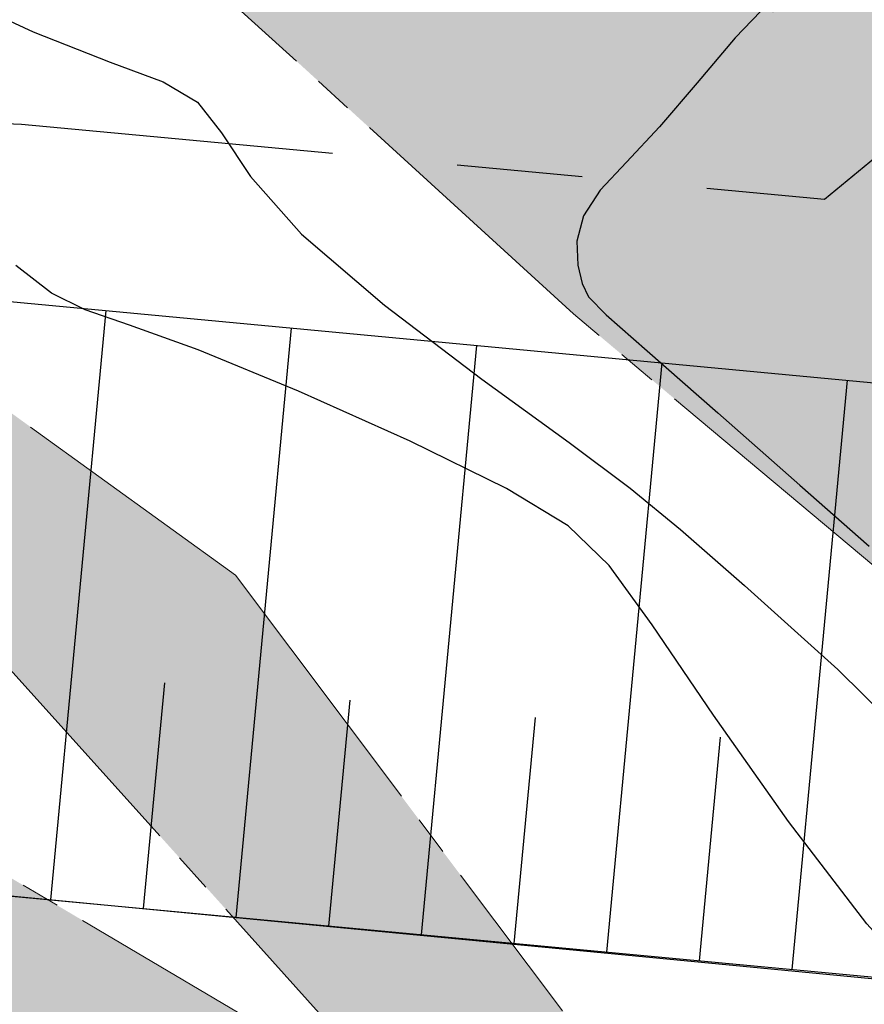
# Model space of a CAD drawing. Units: metres. Extents: x 793903 to 800040, y 7596876 to 7602550.
# Drawn here: x 795195 to 795216, y 7598418 to 7598443 of the extents above; entities that cross this region are included whole.
import ezdxf

# ---------------------------------------------------------------- set-up
doc = ezdxf.new("R2010")
doc.units = ezdxf.units.M
doc.linetypes.add('CENTER2', pattern=[28.575000000000003, 19.05, -3.175, 3.175, -3.175])
doc.linetypes.add('INDEFINIDA', pattern=[9.5, 7, -0.75, 1, -0.75])
for name, color, linetype in [('FEATURE LINE-ATERRO SOLO', 252, 'CONTINUOUS'), ('GER - EIXO', 14, 'CONTINUOUS'), ('RIO-HACH', 131, 'CONTINUOUS'), ('TOP-CURVA_INTERMEDIARIA', 33, 'CONTINUOUS'), ('TOP-TALUDES', 252, 'CONTINUOUS')]:
    doc.layers.add(name, color=color, linetype=linetype)
doc.layers.add('LSF_NA', color=5, linetype='INDEFINIDA', lineweight=0)

# ---------------------------------------------------------------- blocks, each defined once
blk = doc.blocks.new('BARRAGEM')
at = {"layer": 'FEATURE LINE-ATERRO SOLO', "linetype": 'Continuous', "lineweight": -3, "flags": 128}
blk.add_lwpolyline([(795077.6574731953, 7598344.735531684), (795183.8172167973, 7598432.669049218), (795184.9955352265, 7598433.551277861), (795186.2516974122, 7598434.312168598), (795187.5763690099, 7598434.946628537), (795188.9601843986, 7598435.449555121), (795190.3877042318, 7598435.814604484), (795191.8442494706, 7598436.037846275), (795193.3158637788, 7598436.117097717), (795194.7881134888, 7598436.051559281), (795216.7625082815, 7598433.988065239), (795230.5626074094, 7598445.418869618), (795224.821507934, 7598452.349942863), (795214.0176112447, 7598443.400932573, 0.3075384342642896), (795178.0493809376, 7598439.577976398), (795146.6786966049, 7598413.593224293), (795097.9141711788, 7598401.659924369), (795093.7258034637, 7598398.190644084), (795073.1519659236, 7598352.634442654)], format="xyb", dxfattribs=at)
for points in [[(795221.534637, 7598418.415941499), (795193.3857159717, 7598421.11726046)], [(795193.3857159717, 7598421.11726046), (795221.5460998826, 7598418.472874351)]]:
    blk.add_lwpolyline(points, dxfattribs=at)
at = {"layer": 'GER - EIXO', "linetype": 'CENTER2', "flags": 128}
blk.add_lwpolyline([(795227.6920576516, 7598448.884406242), (795215.327430798, 7598438.642622507), (795194.98823659, 7598440.547107161), (795193.2948798559, 7598440.622488363), (795191.3812649457, 7598440.519433683), (795189.4872210207, 7598440.229137339), (795188.5590677069, 7598439.991787379), (795187.630996639, 7598439.754458451), (795185.8317080396, 7598439.100534469), (795184.3755076474, 7598438.403077971), (795182.5020208717, 7598437.305879348), (795181.1201724204, 7598436.271264041), (795074.6201492059, 7598348.055872478), (795073.3694626068, 7598346.911790998), (795072.0892031799, 7598345.48579024), (795070.9554885175, 7598343.941645367), (795069.9799552739, 7598342.296614385), (795069.1615027932, 7598340.543602368), (795068.4968160599, 7598338.612586559), (795068.0613618195, 7598336.784615365), (795067.8374246563, 7598335.226192599), (795066.5832540167, 7598321.928357604), (795053.9887584369, 7598311.496170599)], dxfattribs=at)
at = {"layer": 'TOP-TALUDES', "linetype": 'Continuous', "lineweight": -3, "extrusion": (-0.995619921271085, 0.09349316749452237, 0)}
for p, q in [((795195.7324146314, 7598420.896894956, 76.50000000000006), (795197.1348121435, 7598435.831193771, 69.00000000183023)), ((795209.812606587, 7598419.574701902, 76.50000000000006), (795211.215004099, 7598434.509000716, 69.00000000229794))]:
    blk.add_line(p, q, dxfattribs=at)
at = {"layer": 'TOP-TALUDES', "linetype": 'Continuous', "lineweight": -3, "extrusion": (-0.9956199212715561, 0.09349316748950508, 0)}
blk.add_line((795200.4258119497, 7598420.456163934, 76.50000000000006), (795201.828209462, 7598435.390462753, 69.00000000056944), dxfattribs=at)
at = {"layer": 'TOP-TALUDES', "linetype": 'Continuous', "lineweight": -3, "extrusion": (-0.9956199212712021, 0.09349316749327424, 0)}
blk.add_line((795205.1192092681, 7598420.015432917, 76.50000000000006), (795206.5216067805, 7598434.949731735, 69.00000000073213), dxfattribs=at)
at = {"layer": 'TOP-TALUDES', "linetype": 'Continuous', "lineweight": -3, "extrusion": (-0.995619921271503, 0.0934931674900695, 0)}
blk.add_line((795214.5060039052, 7598419.13397088, 76.5), (795215.9084014172, 7598434.068269697, 68.99999999912077), dxfattribs=at)
at = {"layer": 'TOP-TALUDES', "linetype": 'Continuous', "lineweight": -3, "extrusion": (-0.995619921271085, 0.09349316749452237, 0), "flags": 128}
for points, elevation in [([(-7639484.582952703, 76.50000000000016), (-7639490.332952699, 73.62500000000016)], -81314.63191708305), ([(-7639484.582952701, 76.50000000000016), (-7639490.332952697, 73.62500000000016)], -81319.345962291), ([(-7639484.5829527, 76.50000000000016), (-7639490.332952699, 73.62500000000016)], -81324.06000749848)]:
    blk.add_lwpolyline(points, dxfattribs=dict(at, elevation=elevation))
at = {"layer": 'TOP-TALUDES', "linetype": 'Continuous', "lineweight": -3, "extrusion": (-0.9956199212699145, 0.09349316750698582, 0), "elevation": -81328.7739570731, "flags": 128}
blk.add_lwpolyline([(-7639484.582953705, 76.5), (-7639490.273309642, 73.65482203184193)], dxfattribs=at)

msp = doc.modelspace()

# ---------------------------------------------------------------- hatches: boundary and pattern name
at = {"layer": 'RIO-HACH'}
h = msp.add_hatch(color=256, dxfattribs=at)
h.paths.add_polyline_path([(795158.1942078834, 7598450.823566407), (795172.6817609771, 7598443.726829131), (795187.5227393734, 7598438.451759689), (795200.4099606333, 7598429.123083236), (795208.6876504361, 7598418.088808183), (795222.343813799, 7598407.57480628), (795238.146417188, 7598400.394397777), (795224.1668905835, 7598422.985757843), (795208.9674396103, 7598435.746876936), (795195.5998160604, 7598447.95392506), (795180.1780013812, 7598456.112841533), (795166.7335806263, 7598460.259578103)], flags=16)
h.paths.add_polyline_path([(794744.4430689495, 7597837.043015078), (794726.376078449, 7597866.968637463), (794735.8985681128, 7597869.35777715), (794746.691305002, 7597860.439650865), (794760.6793711714, 7597856.147301538), (794763.930053872, 7597843.565263007), (794764.5495426154, 7597843.430873239), (794773.0179673665, 7597827.365398757), (794769.5824315944, 7597817.765800877), (794756.6492680369, 7597813.811845381), (794752.7180733935, 7597802.445921605), (794740.1338678466, 7597812.602500295), (794756.2769226283, 7597825.997041606)], flags=16)
h.paths.add_polyline_path([(794905.8988647878, 7597649.753598023), (794910.725542052, 7597635.417100412), (794917.100370643, 7597633.253410702), (794943.6780191995, 7597600.428258874), (794949.9406113564, 7597592.007324812), (794953.6417013964, 7597582.681290143), (794960.3794863236, 7597564.153838987), (794974.9471275958, 7597531.956713621), (794932.4471243452, 7597509.525541615), (794936.7957094456, 7597520.013562394), (794930.297388652, 7597539.674098413), (794930.7786146506, 7597552.676499596), (794925.8243871629, 7597567.095620696), (794937.6210216596, 7597578.644165998), (794931.6129186223, 7597596.023020335), (794921.5487837405, 7597609.916475127), (794895.3312763255, 7597641.131732914), (794898.762464237, 7597646.376851018), (794891.5186126826, 7597650.385778595), (794874.9856303993, 7597634.201506605), (794868.5135052779, 7597632.994820012), (794870.5234831299, 7597629.246350419), (794884.6753048573, 7597621.734220217), (794871.9764550279, 7597612.987813404), (794863.148401612, 7597607.697111467), (794853.1447456494, 7597597.048028235), (794842.4423287029, 7597587.943322809), (794841.9200523586, 7597583.825597422), (794846.4719772701, 7597584.216688535), (794866.4689052228, 7597573.948481139), (794870.7989646879, 7597572.841468018), (794870.6307385655, 7597560.541142069), (794885.1015250689, 7597537.867589258), (794888.313545357, 7597525.114492111), (794886.3314109063, 7597514.590923351), (794891.1371608982, 7597496.477609063), (794896.2726669717, 7597490.432943651), (794885.7641005496, 7597484.886603818), (794883.5408146576, 7597487.10722742), (794869.2078793927, 7597498.83360699), (794852.8756059036, 7597507.566636626), (794842.4931084991, 7597519.498839792), (794844.6255182559, 7597533.464458777), (794847.4620335441, 7597548.086194783), (794854.7550424332, 7597556.503650203), (794847.0880969345, 7597561.663140083), (794839.8542423218, 7597581.171052701), (794835.3166877724, 7597578.559071676), (794831.3844289635, 7597572.320780642), (794824.9881406889, 7597557.666593896), (794827.5675532863, 7597530.978558881), (794828.005698533, 7597517.090326402), (794828.0272239125, 7597496.962152308), (794834.237204843, 7597480.170124281), (794835.8237904371, 7597461.600644128), (794837.5322892026, 7597459.430227966), (794778.7308645216, 7597428.395292195), (794764.9163218209, 7597454.428072844), (794766.8929224054, 7597464.941819827), (794766.9362561714, 7597464.950385705), (794771.3901370501, 7597486.946349521), (794772.4318207758, 7597497.585661716), (794773.456075712, 7597513.110695949), (794773.3357524736, 7597526.525034145), (794774.3885151567, 7597542.538896772), (794776.5360009697, 7597552.077741452), (794777.2825127433, 7597558.512223407), (794777.6629819034, 7597565.486849844), (794779.9463864607, 7597570.948935514), (794780.5401588138, 7597573.742035779), (794783.6960727667, 7597585.032236174), (794799.9688668086, 7597611.400980975), (794771.6385964135, 7597615.880724555), (794762.9153197824, 7597620.168083416), (794760.601148729, 7597626.6470056), (794752.0131899407, 7597637.160522779), (794732.106059162, 7597650.601936921), (794719.3963569689, 7597668.035134611), (794710.5176218706, 7597674.962612892), (794698.1578837811, 7597683.068191044), (794687.6796886992, 7597696.702109747), (794678.2673100966, 7597707.852510775), (794668.7017835091, 7597716.927590023), (794657.2084810261, 7597727.01445099), (794648.9658965182, 7597740.850791733), (794648.7713916716, 7597754.42018591), (794636.8347376436, 7597760.998192169), (794628.405977882, 7597773.828145452), (794616.205181372, 7597782.143585237), (794609.6103982423, 7597789.841808417), (794607.9376527851, 7597792.200517691), (794615.0066533086, 7597819.686928364), (794622.6841976173, 7597842.697867182), (794613.9070841661, 7597851.236550833), (794595.0330765041, 7597862.822332117), (794565.523787777, 7597881.904652513), (794557.6832074153, 7597896.333357329), (794549.9136989497, 7597919.649432135), (794550.8236996612, 7597934.875242981), (794546.8382955197, 7597952.986095334), (794543.1473885168, 7597966.197262621), (794549.998826742, 7597978.089803575), (794525.692578939, 7598002.23752581), (794513.0140810036, 7598011.887987691), (794500.0755397669, 7598021.844338844), (794474.6740799801, 7598051.753232338), (794463.4216760702, 7598071.628015384), (794447.5335445995, 7598073.657981808), (794367.2304040171, 7598118.336609175), (794355.4112019943, 7598126.151853685), (794343.2822266116, 7598134.601982232), (794330.6248180198, 7598142.439940525), (794319.5452475803, 7598152.770840019), (794311.5541082951, 7598170.984007643), (794295.7619473751, 7598178.827541442), (794274.9768858075, 7598182.372766238), (794256.6005825364, 7598185.856216496), (794231.5872851352, 7598200.908830361), (794215.5258044932, 7598216.900471086), (794197.5801019388, 7598226.601197564), (794178.2205815983, 7598234.435151225), (794155.6203951957, 7598238.964457864), (794127.6500002919, 7598242.499999911), (794106.559341001, 7598258.17948305), (794100.006535032, 7598270.594985678), (794897.4282726663, 7598691.467992486), (794911.7253451452, 7598676.932357945), (794934.8792286095, 7598658.139871244), (794968.6130554231, 7598624.250275303), (794990.0910653758, 7598605.999615701), (795003.8161058781, 7598587.44269265), (795044.8156409244, 7598567.741878851), (795089.6247515103, 7598515.297471291), (795102.6626570595, 7598508.862385267), (795113.8747220992, 7598503.602550115), (795129.8529485421, 7598498.007495818), (795138.5086337598, 7598495.246484568), (795141.8247850265, 7598493.49045007), (795156.3433530628, 7598490.497025553), (795169.1728915247, 7598485.655479563), (795182.4240866783, 7598479.676507), (795195.8872550409, 7598472.505706705), (795208.2841638075, 7598463.723394611), (795216.9602795751, 7598454.596125362), (795234.2375050468, 7598438.586104147), (795238.658835141, 7598423.943732882), (795279.1116061719, 7598399.563586623), (795293.1686137158, 7598395.377518487), (795309.0977453433, 7598393.765099322), (795324.4006552193, 7598383.592514953), (795367.5998834257, 7598352.797673687), (795391.2306090088, 7598318.601672268), (795414.8126833191, 7598299.868156586), (795434.1872938217, 7598275.605472494), (795436.4636681128, 7598247.157968844), (795432.9968769669, 7598182.70079384), (795438.2978676808, 7598164.716831824), (795457.5945991938, 7598147.409640793), (795467.0204862661, 7598131.48904204), (795475.7860044497, 7598119.821843003), (795482.7123339031, 7598114.714934286), (795483.4762903986, 7598113.930789117), (795492.0063117304, 7598112.407982849), (795505.5917059585, 7598109.157718221), (795506.6879985614, 7598108.893057872), (795518.2438354217, 7598102.758120622), (795525.459073352, 7598099.273930234), (795534.9731105367, 7598099.252784001), (795542.9185470234, 7598101.284070977), (795551.088191253, 7598104.443231977), (795569.4086748252, 7598110.665837775), (795585.6818315577, 7598117.546368059), (795607.0399795035, 7598125.161333523), (795632.0747042126, 7598131.280773401), (795658.7594421934, 7598132.694471741), (795682.3506095273, 7598131.129536699), (795724.2100002719, 7598101.759999681), (795742.1400002697, 7598088.319999678), (795760.9000002686, 7598073.709999679), (795784.0500002652, 7598050.689999675), (795801.400000263, 7598038.439999674), (795818.0000002617, 7598026.969999669), (795834.9200002607, 7598014.279999668), (795853.5900002578, 7597999.889999663), (795856.0151343042, 7597996.977572327), (795510.6890475709, 7597814.717142752), (795502.4152325708, 7597877.043609226), (795491.5909321696, 7597908.789916981), (795476.4076066124, 7597924.324483586), (795461.7207591457, 7597935.024798291), (795458.383043648, 7597945.08985074), (795444.720103001, 7597944.588016879), (795436.4409554638, 7597941.132498729), (795425.8137599222, 7597941.382679372), (795415.9106985007, 7597953.608012263), (795399.6315742327, 7597972.847525216), (795392.1000788232, 7597980.375323839), (795373.1517818524, 7597989.251137677), (795352.2016655307, 7597994.741679815), (795345.0120653647, 7597999.958345618), (795334.8038766477, 7598006.696306678), (795327.2921804847, 7598019.402192875), (795324.3786820543, 7598027.014636632), (795324.3786820543, 7598035.100199487), (795332.8534112724, 7598046.45848389), (795347.876822765, 7598064.939765282), (795351.3437417633, 7598073.987894002), (795350.1881020971, 7598078.800723331), (795344.217277989, 7598087.848852051), (795332.5760145118, 7598100.231470218), (795286.6060624305, 7598154.618702121), (795271.0667503546, 7598169.319086641), (795249.0937544398, 7598193.80934781), (795199.2876243341, 7598226.362705514), (795190.1925711713, 7598233.981834554), (795179.4716017076, 7598243.481326642), (795167.9265021728, 7598258.0669341), (795163.0491395808, 7598267.642311499), (795149.1745162212, 7598275.603354484), (795129.8044697826, 7598281.033968028), (795127.5230932083, 7598292.683388315), (795119.418816677, 7598305.712648718), (795113.2697847496, 7598314.19392181), (795106.9572241765, 7598321.493204954), (795100.0123062439, 7598324.838144043), (795097.9549529881, 7598326.922493299), (795081.1576913391, 7598327.947933114), (795068.3281021288, 7598334.239373934), (795054.227838495, 7598336.908670397), (795042.4267267736, 7598337.618435821), (795028.6372606566, 7598351.150040586), (795021.4261228784, 7598359.327794397), (795017.763488829, 7598367.505911037), (795006.0765340419, 7598375.408494879), (794996.7146625419, 7598373.975406039), (794986.8179636709, 7598370.491915213), (794975.2020602658, 7598369.732085746), (794965.34275508, 7598372.20533511), (794951.3655094706, 7598370.917210082), (794937.3804817965, 7598369.248036085), (794919.6458360598, 7598380.346239886), (794901.902512355, 7598393.639531132), (794891.5522592246, 7598398.070632488), (794883.9625714312, 7598401.310935467), (794866.0851532157, 7598402.762034266), (794851.8125344903, 7598403.531529443), (794837.6829411031, 7598404.077918997), (794824.5493580073, 7598399.075275691), (794808.6990271285, 7598395.211225156), (794794.6140440286, 7598387.206649846), (794779.9659123595, 7598378.234969048), (794770.515973883, 7598373.017700877), (794751.1740256506, 7598350.654170508), (794741.7677070572, 7598333.788264776), (794729.1337785295, 7598320.643108925), (794700.0541677629, 7598291.713398427), (794682.0711910742, 7598270.036489658), (794656.366830626, 7598259.320780488), (794631.5241612133, 7598250.578992682), (794612.6694593648, 7598235.402337404), (794625.3006582917, 7598199.731273515), (794636.5189401563, 7598178.860935473), (794646.8432094336, 7598166.569480767), (794660.3946714951, 7598150.160819739), (794676.9714353273, 7598134.527713927), (794693.0479814324, 7598122.940308442), (794703.7620268313, 7598112.449000217), (794720.7832514109, 7598108.493498253), (794727.6573147586, 7598096.316152116), (794743.0373568714, 7598092.095137842), (794754.9734884307, 7598086.127954606), (794766.5904722975, 7598079.369142999), (794773.9752300765, 7598074.625157075), (794781.2625806662, 7598072.668550265), (794797.4834597178, 7598062.353971474), (794814.4483452984, 7598059.284151984), (794823.7822579858, 7598059.950292312), (794833.5346520531, 7598058.240820975), (794837.0094171294, 7598056.995232053), (794856.1577845372, 7598047.610026153), (794881.7052600011, 7598023.42516277), (794882.5534433309, 7598022.967599228), (794918.9528310398, 7597957.77247184), (794936.8913418157, 7597937.992638029), (794945.1647903167, 7597921.773755103), (794952.1911605785, 7597902.228616415), (794958.6861871202, 7597889.287987411), (794983.5913942938, 7597846.847523315), (794994.6937859601, 7597816.737785235), (795001.6574620814, 7597794.940050526), (795007.7334057898, 7597776.167331522), (795015.9613262506, 7597756.141865635), (795024.6062404448, 7597737.447098863), (795038.3313510073, 7597715.691854719), (795046.2207971183, 7597696.579142246), (795058.298266458, 7597668.21509432), (795067.4469141157, 7597644.379673057), (795076.0392010416, 7597627.722062462), (795085.0445571349, 7597612.644971161), (795096.9872350213, 7597596.368535545), (794997.8801648637, 7597544.060592778), (795010.4532368089, 7597570.999069461), (794984.5712391436, 7597582.948434798), (794972.3177865329, 7597587.576392586), (794968.2494264573, 7597598.62376474), (794961.8294522661, 7597618.153286299), (794951.1315857305, 7597628.96174713), (794944.9772820704, 7597635.792065483), (794931.8086978305, 7597656.861720926), (794926.4023311448, 7597661.937879428), (794919.0429156844, 7597664.40362514), (794911.2264087923, 7597664.121155346), (794900.626170534, 7597663.227626057), (794905.8417728231, 7597649.830936387)])
h.paths.add_polyline_path([(794890.4554550925, 7597702.379077551), (794896.8170696618, 7597679.961980954), (794906.4183439859, 7597671.153677162), (794917.1959176805, 7597670.049390743), (794928.5294872682, 7597665.508870527), (794935.8951251218, 7597658.142008089), (794940.0701254318, 7597653.512208409), (794950.5626944236, 7597638.59643329), (794965.4197518069, 7597624.368752507), (794971.2872872613, 7597615.974211388), (794981.8000966713, 7597597.850446302), (794999.129928526, 7597590.007927874), (795014.9303515431, 7597580.41266487), (795031.2533111899, 7597592.284633502), (795016.6918240325, 7597606.697415382), (795006.8846202933, 7597620.502327278), (794994.6168814583, 7597642.685245488), (794981.1577099324, 7597663.863131115), (794968.9771072348, 7597683.581445935), (794957.2240177542, 7597703.549673078), (794942.7228795389, 7597724.623969147), (794926.8316066491, 7597743.560898961), (794909.2015399497, 7597766.945783077), (794891.6332387486, 7597787.772194961), (794881.1099614803, 7597810.570933226), (794867.570411348, 7597830.365605377), (794851.8849640971, 7597849.565782225), (794842.8240793226, 7597870.747715923), (794841.0386445895, 7597889.655328516), (794826.2414181071, 7597917.829948254), (794790.7296353818, 7597900.958134347), (794793.0999607553, 7597884.878571465), (794797.5818457159, 7597872.037061563), (794795.2003915934, 7597861.943253182), (794805.3210411665, 7597848.278036054), (794813.1211149018, 7597836.947755783), (794826.2432016887, 7597822.766410225), (794835.0342701002, 7597810.24950985), (794840.5122252915, 7597799.853743939), (794851.8515747262, 7597783.180355432), (794862.7674019972, 7597765.794088761), (794876.3866560049, 7597746.386353608), (794885.1189977566, 7597725.983562292), (794890.4638160077, 7597702.344251602)], flags=16)
h.paths.add_polyline_path([(794324.1470345829, 7598254.890252307), (794196.335454715, 7598303.06279318), (794209.4580618455, 7598294.187182326), (794229.9485492159, 7598286.160030982), (794244.4154568108, 7598272.041594034), (794255.6025869698, 7598257.891501702), (794265.4737273515, 7598247.578348398), (794280.664059421, 7598236.140408363), (794296.1280036636, 7598233.701542305), (794309.2238523411, 7598223.592349132), (794322.7214470895, 7598217.503972744), (794328.755832127, 7598232.949019721), (794329.26822256, 7598248.818060515)], flags=16)
h.paths.add_polyline_path([(795371.7419380184, 7598298.272001678), (795342.4292020473, 7598311.262154289), (795332.2055733976, 7598316.233280003), (795326.697474212, 7598318.277820635), (795327.1489569199, 7598317.225480716), (795330.4585210225, 7598313.92289173), (795337.8142946564, 7598303.112598104), (795354.6785494764, 7598287.110322793), (795362.3382839717, 7598277.894394211), (795364.2021054851, 7598273.228158817), (795367.1276986685, 7598264.028525008), (795375.2634942173, 7598254.932498154), (795381.0559871639, 7598259.972199557), (795384.0262816752, 7598264.628586151), (795392.3991106894, 7598262.539288552), (795382.9499390749, 7598285.514398091)], flags=16)
h.paths.add_polyline_path([(795300.8356261691, 7598328.823854521), (795311.8465562619, 7598321.098083872), (795318.2236139271, 7598316.750874117), (795321.3967560129, 7598308.741224301), (795322.5098178834, 7598297.393606199), (795324.0506867167, 7598293.749788359), (795330.0297803886, 7598290.406254632), (795327.7141159348, 7598308.264110515), (795326.1367556779, 7598315.58756269), (795320.9530653283, 7598321.188576178), (795315.2860527915, 7598325.538631996), (795302.1195771775, 7598335.586990589), (795290.1403316474, 7598344.462583708)], flags=16)
h.paths.add_polyline_path([(795312.0359352259, 7598184.857512289), (795325.143892728, 7598185.368873782), (795332.1407607675, 7598177.335861403), (795326.6955204005, 7598170.980179704), (795318.5680196853, 7598169.782320604), (795313.6382233376, 7598174.573757001)], flags=16)
h.paths.add_polyline_path([(794620.0231607575, 7597882.059670903), (794629.6579180474, 7597868.55049145), (794638.6810856194, 7597858.053371319), (794644.3118089044, 7597850.605356002), (794653.2383656863, 7597842.246955566), (794665.3249263626, 7597845.891354376), (794672.8058625386, 7597857.689103189), (794678.1497681516, 7597862.123687569), (794671.2503976256, 7597870.950901515), (794662.0635541151, 7597883.024749061), (794652.0612643997, 7597892.784424548), (794639.7039332985, 7597900.776116576), (794629.0042792792, 7597905.04411342), (794625.3456911987, 7597907.424811974), (794617.5244332389, 7597914.690128722), (794611.3709649222, 7597930.176662341), (794603.1955048405, 7597934.097447462), (794600.2413011747, 7597938.831500065), (794595.9540001523, 7597947.248323018), (794593.8363797698, 7597941.812303872), (794595.1500251277, 7597937.964884352), (794589.172117617, 7597932.634114342), (794596.5305967542, 7597931.163576618), (794594.0266352447, 7597925.447805701), (794595.1177596103, 7597921.898496875), (794597.3747624746, 7597912.800774582), (794604.4811659053, 7597904.949110501), (794614.2760320893, 7597898.654632999), (794611.6288791439, 7597891.338396683)], flags=16)
h.paths.add_polyline_path([(794804.4832113016, 7598054.093482285), (794800.6424745742, 7598042.634789537), (794798.8384214317, 7598037.268587007), (794805.6901085937, 7598026.668901187), (794814.193603844, 7598029.208291681), (794808.5401867543, 7598046.012499276)], flags=16)
h.paths.add_polyline_path([(795166.6548571661, 7598315.159060569), (795198.3008084669, 7598311.725278538), (795208.2612958446, 7598309.325571621), (795220.133695662, 7598319.153776575), (795212.0807732998, 7598320.439448628), (795201.2225605855, 7598317.532970719), (795164.0837292459, 7598318.489056316), (795163.9519646587, 7598324.880187092), (795145.2468150738, 7598345.504242965), (795146.9033201912, 7598335.984141371), (795161.7612516175, 7598314.680459008), (795162.2087713904, 7598313.421178922)], flags=16)
h.paths.add_polyline_path([(794777.8235540861, 7598468.968389021), (794776.4403931929, 7598470.169995898), (794775.1775240675, 7598469.509111203), (794774.3957409981, 7598467.766782144), (794776.0795827017, 7598467.105897449), (794777.402597711, 7598467.826863402)], flags=16)
h.paths.add_polyline_path([(794660.1377607465, 7598452.736868149), (794673.7268590401, 7598452.031005083), (794689.5635700752, 7598457.742834397), (794696.6764089393, 7598460.822515067), (794689.8480493317, 7598461.477281438), (794672.7681338569, 7598457.432386536), (794661.4063556066, 7598454.752322951)], flags=16)
h.paths.add_polyline_path([(794710.8099078634, 7598500.610536029), (794709.7438901238, 7598501.366341622), (794708.4027924618, 7598500.576180398), (794708.4715745947, 7598499.511174136), (794710.6723598007, 7598499.16762697), (794711.3601001141, 7598499.957788193)], flags=16)
h.paths.add_polyline_path([(794699.6324671018, 7598512.776951301), (794698.5115408279, 7598513.567174549), (794686.1216257296, 7598506.095467821), (794674.9412043788, 7598497.89355581), (794680.6472200303, 7598493.338453289), (794692.0784332653, 7598502.196954863), (794699.4809598365, 7598507.146424049), (794711.2333993139, 7598520.099263346), (794728.3956332132, 7598524.384102604), (794749.5602997609, 7598525.759715427), (794763.4012081758, 7598526.948666328), (794750.4902504135, 7598537.674537271), (794734.2988948878, 7598546.060323831), (794725.1133841325, 7598537.37286539), (794715.824973382, 7598529.604637352), (794703.0980977577, 7598523.207194617), (794699.6424105723, 7598512.781202862)], flags=16)
h.paths.add_polyline_path([(794771.9679252944, 7598504.91747068), (794731.4720649058, 7598493.98930929), (794724.0588373422, 7598485.685096993), (794722.8424548928, 7598485.264747368), (794722.0838401192, 7598485.792896634), (794718.0593339647, 7598490.463948566), (794705.3930915275, 7598482.652372422), (794699.2969418047, 7598485.511546437), (794691.476858982, 7598481.2558153), (794685.3317936363, 7598478.785533784), (794675.4084430272, 7598477.531636681), (794669.4440997186, 7598476.954626003), (794672.9058900026, 7598481.143807434), (794679.1440967228, 7598482.790834086), (794684.0377082874, 7598482.693746629), (794689.8944275565, 7598486.166870147), (794692.0546554419, 7598487.050975399), (794698.8686514786, 7598495.737362814), (794704.4029333028, 7598495.796031917), (794710.9033835111, 7598495.322773542), (794714.0602125218, 7598495.955515402), (794715.557549577, 7598500.283799835), (794714.966435053, 7598505.07943863), (794719.5503323699, 7598504.810142174), (794725.2118764631, 7598499.587110585), (794739.2111529066, 7598505.752661882), (794748.3308924657, 7598512.259834839), (794764.0700456287, 7598512.015767325), (794775.3089650157, 7598512.08572703)], flags=16)
h.paths.add_polyline_path([(795249.9559498928, 7598344.511378871), (795259.7427286688, 7598341.824812135), (795259.8108673375, 7598338.532273459), (795268.048385978, 7598314.418832951), (795275.2336027017, 7598305.862782672), (795279.9276832524, 7598295.055952608), (795289.5343939112, 7598284.857587257), (795298.7831273064, 7598274.857854059), (795372.6310171182, 7598211.773365824), (795362.6688852201, 7598209.669834916), (795351.2454456772, 7598208.52969698), (795336.9168710834, 7598216.396008071), (795309.6662325825, 7598238.279358744), (795297.5043438987, 7598250.611973981), (795287.0722187976, 7598263.259216351), (795288.0830457223, 7598279.513082949), (795282.1582895876, 7598282.74330828), (795277.3596633358, 7598291.12604991), (795265.644444368, 7598300.71066517), (795260.0618174293, 7598310.220758737), (795251.5186189192, 7598329.093075562), (795249.5504579083, 7598335.841871141)], flags=16)
h.paths.add_polyline_path([(795164.3382048373, 7598484.588391484), (795139.8679326042, 7598488.436238416), (795130.8913858709, 7598488.623625488), (795106.6136129773, 7598496.316510861), (795111.922198273, 7598500.502415726), (795112.7576684407, 7598500.779693086), (795112.2419851552, 7598501.708857192), (795092.684471868, 7598506.444813474), (795091.4467016393, 7598509.218615225), (795080.9447858405, 7598513.945344146), (795078.068974438, 7598508.612351089), (795080.3800677512, 7598498.344318847), (795087.7253437773, 7598490.28434125), (795115.1287986368, 7598478.766960769), (795119.212213482, 7598472.784111856), (795119.8826815566, 7598467.16459014), (795126.9467045008, 7598468.046455272), (795129.6101748059, 7598473.222555873), (795148.4411391744, 7598470.213284929), (795159.4496850236, 7598465.845286395), (795175.2040539678, 7598461.890296708), (795195.2475974463, 7598451.755615593), (795207.3600351367, 7598446.370590619), (795212.6301859604, 7598444.690330197), (795207.4355488364, 7598454.005138778), (795194.9655534435, 7598461.353094137), (795165.5963642427, 7598479.252940355)], flags=16)
h.paths.add_polyline_path([(795170.4852053951, 7598435.852437491), (795180.1859615094, 7598430.05834556), (795204.8413805745, 7598415.460837712), (795193.7129796583, 7598427.831154214), (795183.7586944782, 7598436.35650715), (795174.7628515287, 7598440.574906699), (795166.9291292919, 7598440.05994436)], flags=16)
h.paths.add_polyline_path([(795150.2039627396, 7598428.269646274), (795152.7787231238, 7598423.301757698), (795152.0150783678, 7598418.003207416), (795156.9712667495, 7598413.916556838), (795168.3087024709, 7598403.193602323), (795181.9007711515, 7598398.315409482), (795191.145299502, 7598397.470891362), (795184.7553683887, 7598404.369923694), (795178.8737197814, 7598407.786907827), (795170.7199324074, 7598412.029197284), (795167.9542453852, 7598424.987766344), (795174.296418259, 7598431.259079767), (795164.9803139777, 7598432.67322056), (795160.8363319507, 7598435.192212043), (795156.3250078916, 7598434.277848126), (795154.4701882667, 7598429.689939663)], flags=16)
h.paths.add_polyline_path([(795297.0990624428, 7598286.471503581), (795310.1480153789, 7598275.746661587), (795322.0299552709, 7598267.318992846), (795359.181823781, 7598231.741465801), (795391.1982361386, 7598202.157972709), (795399.6149763777, 7598189.807290267), (795407.4951020968, 7598179.518341979), (795403.1381383282, 7598191.633145861), (795399.0923481064, 7598203.42691145), (795392.3736814726, 7598215.074685295), (795379.7310698924, 7598240.568452748), (795366.3513925076, 7598255.344456625), (795351.7205774214, 7598267.819747314), (795344.6623955875, 7598278.445930585), (795330.8342542221, 7598283.317284719), (795313.8547723253, 7598294.582511296), (795303.9737564966, 7598309.906301914), (795302.5469074697, 7598316.081860902), (795284.7493609311, 7598334.962613504), (795281.7616525749, 7598335.989860585), (795272.9019781904, 7598335.875307538)], flags=16)
h.paths.add_polyline_path([(795218.3634680769, 7598225.621387444), (795235.0964511052, 7598224.918756865), (795229.1141364734, 7598233.065939721), (795212.3204601794, 7598236.484563052), (795210.2667417324, 7598230.502515048), (795205.7872598819, 7598229.903322218)], flags=16)
h.paths.add_polyline_path([(795199.2876243341, 7598226.362705514), (795190.1925711713, 7598233.981834554), (795179.4716017076, 7598243.481326642)], flags=17)
h.paths.add_polyline_path([(795167.9265021728, 7598258.0669341), (795163.0491395808, 7598267.642311499), (795149.1745162212, 7598275.603354484), (795129.8044697826, 7598281.033968028)], flags=17)
h.paths.add_polyline_path([(795062.4620162451, 7598375.750596694), (795051.9583275237, 7598381.16012984), (795040.0281851077, 7598384.617637572), (795028.575332555, 7598389.910945732), (795020.9255152087, 7598395.692010186), (795014.3412488101, 7598394.148733661), (794980.0726499297, 7598402.317520111), (794949.8078885224, 7598399.853743939), (794930.1007892311, 7598394.351004208), (794928.601500084, 7598387.764425127), (794937.2873147934, 7598377.792746632), (794939.9285470924, 7598373.761434402), (794954.9386836155, 7598377.905344835), (794966.0400593069, 7598378.349835079), (794979.3816125025, 7598381.996135312), (794991.2108384662, 7598382.010040751), (795007.7473246052, 7598384.087599285), (795026.6015956241, 7598379.469709942), (795077.6528391123, 7598365.414454835)], flags=16)
h.paths.add_polyline_path([(795081.5392198869, 7598356.057417505), (795089.8203247782, 7598343.049825964), (795102.8630081026, 7598339.698461678), (795093.8546243767, 7598347.846738918), (795086.0486348285, 7598353.237635205)], flags=16)
h.paths.add_polyline_path([(795024.2615258418, 7598366.789230417), (795035.0024305051, 7598356.149053722), (795057.9700921719, 7598343.436649989), (795068.2677714268, 7598338.263629185), (795084.7995819703, 7598329.813140593), (795092.5428296479, 7598333.442589691), (795065.1674307, 7598344.929622658), (795053.6522704308, 7598353.1893603), (795034.8421001518, 7598369.393195376)], flags=16)
h.paths.add_polyline_path([(795031.140720821, 7598405.754899511), (794986.5556433626, 7598440.683081852), (794994.3825024772, 7598439.392103761), (795000.3622580467, 7598439.595227243), (795010.2697986996, 7598440.85879498), (795027.9773921754, 7598434.664411856), (795048.9032600273, 7598421.58037987), (795063.2735358393, 7598410.449788538), (795073.5517064533, 7598389.798929987), (795079.0320814799, 7598379.02900287), (795082.3237543616, 7598374.351740254), (795089.3430479971, 7598363.391204338), (795082.2319157857, 7598370.868905249), (795071.0200372492, 7598384.448609609), (795051.2129180826, 7598396.002683112)], flags=16)
h.paths.add_polyline_path([(794808.1121268618, 7597815.95185915), (794809.0309179504, 7597811.081539346), (794814.5276580397, 7597810.098667011)], flags=16)
h.paths.add_polyline_path([(794934.2418622423, 7597888.79999416), (794888.0097557802, 7597926.50102184), (794872.6510981324, 7597918.466263698), (794892.3979436797, 7597870.257933577), (794910.6294849687, 7597829.003388049), (794919.8436223242, 7597808.33571062), (794930.4748619513, 7597784.99786362), (794942.1325613419, 7597764.223157395), (794960.8715244839, 7597736.7254085), (794982.1856226583, 7597710.994176088), (794999.3325118837, 7597688.397518325), (795009.7681011348, 7597670.314557808), (795020.0572236368, 7597650.640525813), (795036.9995354076, 7597626.089056484), (795053.7737800825, 7597606.906320116), (795064.7392186593, 7597606.308981796), (795051.5749600244, 7597625.94931328), (795043.7722064172, 7597649.773611421), (795033.4482776534, 7597673.650130879), (795022.3343315393, 7597696.646810164), (795009.5198979687, 7597720.744525913), (794998.723291514, 7597744.595815662), (794988.5317060966, 7597763.955833891), (794979.1867992607, 7597789.894595115), (794968.0403489666, 7597807.407959487), (794950.9817885279, 7597826.358589567), (794947.0694385378, 7597850.74858524), (794941.4603389065, 7597871.876152966)], flags=16)
h.paths.add_polyline_path([(794835.7213978613, 7598014.739743304), (794827.7187565919, 7598019.144581884), (794830.1806676863, 7598015.478571277), (794842.2959378199, 7598003.348379143), (794851.8551234535, 7597991.323881438), (794855.3138644916, 7597987.610486424), (794860.7368291533, 7597990.773264759), (794859.4803395714, 7597995.498777753), (794849.4512937979, 7598003.258844825), (794840.272323333, 7598013.032867602)], flags=16)
h.paths.add_polyline_path([(794786.1085522026, 7598025.067351433), (794792.8382928941, 7598016.655711858), (794799.0753112867, 7598007.50790213), (794809.9589261911, 7597993.928072608), (794833.5448587592, 7597974.734240675), (794853.1640301787, 7597955.510638083), (794847.0319061838, 7597966.784501383), (794828.909435579, 7597989.315108025), (794820.4309155314, 7597997.989361349), (794811.7064527997, 7598004.082752343), (794795.4374555032, 7598019.412830664)], flags=16)
h.paths.add_polyline_path([(794705.6953905264, 7598020.741534626), (794732.6654427326, 7598015.153042191), (794745.9356493982, 7598008.83231132), (794757.4071333299, 7598000.65140233), (794779.7134805571, 7597990.142691418), (794773.3336785097, 7598011.409421483), (794767.280382192, 7598026.615316156), (794760.9956330372, 7598031.735675152), (794755.7755576491, 7598037.979257655), (794742.1161678643, 7598041.10003511), (794729.1757564985, 7598046.531820681), (794716.8411854156, 7598057.20742319), (794701.5021114205, 7598058.261956387), (794697.2207670454, 7598054.843892045), (794697.9040164109, 7598051.530227398), (794692.1102039162, 7598037.087552112), (794684.1277044432, 7598024.09642658), (794669.7395105895, 7598013.94805521), (794669.539817976, 7598009.117469944), (794678.9649172156, 7598004.214299526), (794695.9308388361, 7598011.835140404)], flags=16)
h.paths.add_polyline_path([(794694.7419350918, 7597993.892383723), (794697.882321036, 7597983.226720014), (794705.8484531296, 7597973.288326785), (794711.5345285125, 7597969.472578226), (794720.6984120978, 7597971.133021701), (794712.9252031071, 7597978.822833802), (794704.012557297, 7597986.651270018)], flags=16)
h.paths.add_polyline_path([(794698.11544565, 7597936.979089744), (794700.2820131113, 7597924.014427204), (794712.2037280255, 7597911.769594558), (794720.2727163337, 7597916.768230187), (794723.6271197979, 7597925.87212907), (794719.2650467088, 7597935.249460765), (794708.829964071, 7597942.410792733)], flags=16)
h.paths.add_polyline_path([(794676.0987472958, 7597950.821682608), (794674.3354673726, 7597948.651256226), (794687.3102084465, 7597925.290321954), (794688.0372224277, 7597930.009341465), (794686.5191736475, 7597937.959265646), (794684.2088215582, 7597945.536306389)], flags=16)
h.paths.add_polyline_path([(794975.475877463, 7597692.492899667), (794977.9955763168, 7597685.483574379), (794981.510442215, 7597683.853474457), (794980.4726098476, 7597687.993255425)], flags=16)
h.paths.add_polyline_path([(794667.6985571831, 7597829.707619174), (794672.6619009515, 7597820.835969775), (794672.1450137615, 7597812.826633761), (794668.1568408031, 7597807.189935351), (794670.5136980349, 7597805.942455739), (794673.3671411821, 7597792.450003476), (794672.4064217443, 7597788.175155714), (794681.9310710593, 7597771.452454414), (794690.5562797624, 7597764.262813679), (794692.7820066478, 7597761.240055139), (794699.1487658105, 7597748.573266409), (794702.9608109504, 7597734.212098094), (794720.2455130195, 7597710.398169652), (794734.5904480442, 7597698.56199239), (794749.0610349086, 7597687.313787883), (794767.9947782021, 7597681.875346834), (794782.9252694817, 7597690.692436989), (794798.6340822878, 7597694.923366457), (794826.4494909786, 7597710.782220474), (794818.4836685576, 7597727.320663933), (794797.195138851, 7597746.943900768), (794784.7979996717, 7597759.005918596), (794757.8496547054, 7597757.517733741), (794738.4091289327, 7597768.463578371), (794724.1900094824, 7597792.240151448), (794715.4286569502, 7597816.101157486), (794716.4312097544, 7597837.281802468), (794704.7193368258, 7597832.908959286), (794697.0765716501, 7597826.7146098), (794689.6973737478, 7597823.371057651), (794678.9784561662, 7597821.544007031), (794675.5133127035, 7597830.138827877), (794674.4631758293, 7597831.521303128), (794667.5383085175, 7597837.1872801)], flags=16)
h.paths.add_polyline_path([(794807.1259920915, 7597623.046432913), (794818.7113800604, 7597635.533085633), (794826.086746821, 7597650.822486796), (794828.0979771382, 7597664.614060102), (794821.4308789931, 7597675.333844848), (794811.5163378508, 7597680.870736424), (794793.6698435503, 7597680.488131793), (794776.0799347546, 7597668.815931064), (794761.0272291633, 7597656.571736509), (794757.6713864487, 7597649.156099242), (794760.7006886876, 7597636.439942341), (794774.5666943195, 7597626.429138869), (794789.3304636183, 7597622.775145488), (794807.155219747, 7597623.048122574)], flags=16)
h.paths.add_polyline_path([(794624.9660091398, 7597847.052552228), (794621.7413008853, 7597857.063697527), (794604.7956859902, 7597872.105619448), (794596.1270268239, 7597878.569294117), (794584.9661825811, 7597875.334537168), (794599.4839694792, 7597865.843495416), (794609.6003372298, 7597856.958169654), (794616.2122580311, 7597853.686494727), (794624.9678105637, 7597847.044186858)], flags=16)
h.paths.add_polyline_path([(794584.3676856423, 7597887.198763939), (794571.8753054352, 7597898.56090511), (794570.8435090699, 7597926.050693437), (794577.725009419, 7597915.517313966), (794586.1521243464, 7597897.166921812)], flags=16)
h.paths.add_polyline_path([(794564.7263490828, 7597895.995904548), (794563.8043786006, 7597891.930423157), (794568.166847627, 7597886.902688499), (794571.2879507781, 7597884.461136113), (794567.6465723678, 7597893.020865033)], flags=16)
h.paths.add_polyline_path([(794540.66651708, 7598217.608758899), (794539.9644565934, 7598207.674334444), (794542.7289561486, 7598198.420674738), (794541.2297186458, 7598186.977843393), (794546.1581595745, 7598173.35835612), (794550.861004323, 7598160.224389284), (794558.2366815228, 7598146.119596047), (794564.2645033977, 7598133.996526903), (794569.6454673754, 7598117.944176329), (794582.6535912157, 7598106.961732183), (794596.089270433, 7598093.095088734), (794610.467325771, 7598083.669669438), (794622.6725205323, 7598070.748030907), (794637.5546008621, 7598061.93476975), (794656.6621245015, 7598054.081929857), (794683.0208076664, 7598055.903614387), (794686.8308819204, 7598066.32426874), (794668.150467586, 7598093.023857966), (794662.0969313739, 7598106.692666464), (794646.4607622896, 7598116.779046323), (794640.484880067, 7598127.660304603), (794625.6680962685, 7598148.028692998), (794607.0113574755, 7598164.966130231), (794591.6029851942, 7598189.833187097), (794575.4128529843, 7598201.874871546), (794551.061704953, 7598214.146059718), (794547.8208564278, 7598215.232558716)], flags=16)
h.paths.add_polyline_path([(794817.0453820744, 7598048.945686782), (794833.8482041477, 7598034.676367296), (794841.975418399, 7598029.861919861), (794849.7768212466, 7598023.379391855), (794849.6919816529, 7598023.148509646), (794866.8402502716, 7598012.349387499), (794876.7062394468, 7598000.954565137), (794879.069731309, 7598003.895361338), (794858.4405765559, 7598031.620475402), (794845.3630687959, 7598036.392638668), (794831.6414126013, 7598040.282881306)], flags=16)
h.paths.add_polyline_path([(794564.5433071614, 7598249.845506433), (794594.3135672822, 7598252.988221016), (794584.8730559446, 7598261.411140754), (794570.8740244729, 7598269.861722676), (794555.4981242128, 7598277.011792857), (794543.2023540833, 7598287.472535033), (794530.1994133075, 7598300.561592408), (794510.1562836333, 7598313.752981823), (794503.5331558781, 7598318.712037258), (794496.9653877874, 7598319.178665909), (794503.7059946652, 7598308.937186092), (794509.6259805235, 7598300.260915319), (794514.933657098, 7598292.761717805), (794524.7876912263, 7598282.655276404), (794534.9402237739, 7598268.069475563), (794540.0222322658, 7598264.158168597), (794551.8769505606, 7598257.766776495)], flags=16)
h.paths.add_polyline_path([(794436.008486206, 7598241.595694077), (794442.5742566385, 7598240.531205459), (794450.3402403204, 7598235.66640306), (794460.1191791696, 7598233.422806162), (794452.401670909, 7598240.146556025), (794449.9950787828, 7598243.703662179), (794442.3208217509, 7598246.898598974), (794437.3237414978, 7598247.860651924), (794430.7783525545, 7598245.921210604)], flags=16)
h.paths.add_polyline_path([(794467.8401228559, 7598264.289107507), (794463.4528736493, 7598274.963338597), (794452.9084854294, 7598285.469297471), (794433.532294175, 7598302.301703716), (794421.8555952437, 7598310.19045314), (794408.629819124, 7598313.755587732), (794398.0427360568, 7598319.363217808), (794392.6442142378, 7598313.513217777), (794403.0815272718, 7598304.977239104), (794411.8298726343, 7598293.930487867), (794419.4114116713, 7598287.153157281), (794436.0453510729, 7598276.241434183), (794450.3135883075, 7598268.220034611)], flags=16)
h.paths.add_polyline_path([(794846.6944727838, 7597614.991193442), (794849.9303862813, 7597613.012794763), (794863.2932320822, 7597614.655334589), (794867.3398016987, 7597623.137287427), (794860.8401332616, 7597627.432089239), (794856.0228838262, 7597620.659761273), (794850.5988913234, 7597618.359655476)], flags=16)
h.paths.add_polyline_path([(794945.2988931343, 7597571.017529656), (794946.7092029285, 7597574.649384961), (794948.6169332179, 7597574.666787827), (794951.9793885276, 7597577.021979166)], flags=16)
h.paths.add_polyline_path([(794576.2417906276, 7598319.023246942), (794582.8336439778, 7598324.162359593), (794591.0621773464, 7598331.315791423), (794602.193456307, 7598342.727712838), (794605.0277526604, 7598346.899129985), (794610.0306086855, 7598349.702238845), (794622.0334687841, 7598357.561003445), (794629.8989246185, 7598366.687991537), (794636.5466756786, 7598381.395411823), (794640.5904407869, 7598391.101746329), (794642.1003534727, 7598403.555433203), (794647.9810160326, 7598415.599859621), (794651.2300695493, 7598435.511534773), (794639.2845389615, 7598435.535283651), (794621.186427156, 7598431.080931881), (794605.4417469236, 7598428.052984507), (794586.4345787645, 7598421.328787473), (794571.7104954578, 7598415.178604454), (794543.7865464038, 7598402.690965193), (794527.7413069566, 7598395.315831548), (794521.1441654178, 7598388.382044375), (794508.7148640198, 7598366.015975824), (794509.9068427826, 7598360.186534574), (794512.3133865232, 7598356.236030582), (794515.026902769, 7598353.332676215), (794527.1821170643, 7598341.350022724), (794542.3261622947, 7598327.981744022), (794558.0527338469, 7598317.907172495), (794565.9333938621, 7598315.960687511)], flags=16)
h.paths.add_polyline_path([(794750.2095512478, 7598391.840101605), (794771.855546005, 7598403.034266835), (794784.2348599653, 7598414.892230297), (794760.3085203713, 7598408.492298942), (794731.5632330733, 7598401.9013016), (794721.763252829, 7598400.24806053), (794714.1378050267, 7598399.07055145), (794690.6051410094, 7598395.759948852), (794669.6855202203, 7598391.059430564), (794654.8181845221, 7598377.330742931), (794642.6837771058, 7598353.979487426), (794628.8780427872, 7598340.325290762), (794611.6195746434, 7598326.575301842), (794599.7779815383, 7598309.264389385), (794599.482744864, 7598302.104609551), (794601.3934653776, 7598296.061355188), (794621.3556731264, 7598285.724560719), (794633.9793010132, 7598281.909166289), (794645.8502537396, 7598283.161110755), (794656.3281028771, 7598285.774129596), (794666.7801174007, 7598290.340088869), (794686.6642986074, 7598309.591380311), (794708.7954841605, 7598340.134707893), (794725.0068752242, 7598358.912811079), (794739.3861252684, 7598377.855800277), (794745.845430491, 7598387.187853824), (794745.7447478971, 7598389.69111514)], flags=16)
h.paths.add_polyline_path([(794805.4343655149, 7598419.998366596), (794832.5772541198, 7598418.311308066), (794846.995682569, 7598425.504731032), (794862.9808888965, 7598426.620339151), (794889.0154432803, 7598428.729061279), (794903.4104572805, 7598429.525260059), (794916.5244417158, 7598435.363368819), (794943.7660913275, 7598456.938813349), (794928.7289133198, 7598457.265235182), (794909.6047332475, 7598456.491564332), (794902.4247453518, 7598459.670283794), (794889.9316990642, 7598462.218156046), (794870.5834144473, 7598454.656815959), (794866.1268412676, 7598445.822220374), (794850.003487305, 7598440.278898154), (794832.2501026494, 7598431.109278141), (794817.387958592, 7598422.14585516)], flags=16)
h.paths.add_polyline_path([(794935.9077579991, 7598514.100430541), (794939.8926803021, 7598519.48285027), (794945.8742615276, 7598520.469217267), (794963.5899119204, 7598512.516183339), (794977.6691885903, 7598500.94250686), (794987.0029249901, 7598488.154511593), (794992.9386577681, 7598480.417583139), (794998.669027352, 7598474.746205137), (794981.0709045042, 7598478.765438927), (794967.7082857064, 7598479.852716574), (794956.7933017043, 7598482.287122794), (794938.7460327866, 7598487.557092315), (794936.3539285106, 7598495.983206034)], flags=16)
h.paths.add_polyline_path([(794859.2215369979, 7598482.384049362), (794866.0864758948, 7598488.376609626), (794885.1423235864, 7598501.864041504), (794900.9844105218, 7598509.716491591), (794916.7752968187, 7598514.603894682), (794918.3823282743, 7598517.425732562), (794929.613233766, 7598520.460038045), (794927.2034185212, 7598502.188629745), (794924.4129710883, 7598491.325308625), (794926.3139663498, 7598488.376661331), (794913.3612736829, 7598487.255166941), (794906.8330632001, 7598486.931688756), (794888.9943604562, 7598483.522613702), (794877.2116636815, 7598480.819206133)], flags=16)
h.paths.add_polyline_path([(794667.2656479462, 7598408.417557476), (794681.9515366508, 7598428.303702548), (794688.1104557017, 7598434.832377365), (794711.2606323671, 7598440.384580126), (794732.0933238582, 7598449.338418819), (794748.5058884652, 7598453.635385414), (794761.6239030726, 7598458.110167895), (794781.3868414846, 7598456.670356772), (794793.0278292089, 7598458.811700661), (794816.9431116529, 7598461.103813356), (794834.8306746193, 7598464.831102557), (794852.3851603451, 7598464.324769676), (794854.9554705647, 7598460.905861808), (794840.972700831, 7598452.191727627), (794821.6246410174, 7598443.576978266), (794802.3312594605, 7598429.060037985), (794792.0490714123, 7598425.739062769), (794763.7725417311, 7598417.490801917), (794740.5881050716, 7598414.029901598), (794714.711096597, 7598409.102261873), (794690.9767929348, 7598404.81832175), (794664.7420721578, 7598399.105432251)], flags=16)
h.paths.add_polyline_path([(794843.9469256902, 7598583.46253851), (794851.3281799741, 7598586.519009613), (794858.8129730676, 7598605.454112634), (794867.6305719914, 7598607.047597252), (794877.5543894547, 7598609.289385518), (794891.155072459, 7598598.31369884), (794908.4490020256, 7598586.966907747), (794924.3363842575, 7598569.72091441), (794924.4114930312, 7598549.110449249), (794908.2001824065, 7598555.955144121), (794893.8117532264, 7598560.196876585), (794882.7232975605, 7598559.025295129), (794855.7309656029, 7598567.257615078), (794846.3611347051, 7598572.016909165), (794836.6645425187, 7598571.646727422), (794833.6995615584, 7598576.460732352)], flags=16)
h.paths.add_polyline_path([(794851.0890009596, 7598559.211986366), (794866.1252825398, 7598543.880042655), (794869.6386123268, 7598540.427680975), (794873.6156725024, 7598536.289476226), (794901.7516149811, 7598535.740156511), (794908.8303220447, 7598535.697635092), (794911.5270640617, 7598538.528461539), (794908.9876402409, 7598541.46393942), (794890.8278195874, 7598545.983572962), (794879.8673677819, 7598551.477996148), (794868.6712316459, 7598557.128971854)], flags=16)
h.paths.add_polyline_path([(794913.7897086211, 7598532.178379574), (794899.2761903737, 7598526.947234496), (794883.9702437458, 7598518.792954357), (794836.2822212245, 7598501.092415426), (794817.0584895083, 7598489.055980491), (794798.5353408111, 7598481.462306526), (794795.5970109032, 7598484.153197302), (794790.4561617918, 7598494.728218911), (794809.8950393869, 7598528.356049563), (794824.3131432927, 7598548.001074746), (794840.1066684895, 7598557.176216764), (794850.5401521691, 7598549.104665637), (794855.9407383987, 7598537.235836246), (794862.8092341234, 7598533.823355746), (794876.5538179291, 7598529.92963855), (794891.8078140004, 7598534.343175183)], flags=16)
h.paths.add_polyline_path([(794774.8488581047, 7598535.759653677), (794779.5395004803, 7598533.204861073), (794795.452605495, 7598540.344241466), (794782.1531895768, 7598539.952193424)], flags=16)
h.paths.add_polyline_path([(794815.6999964896, 7598561.790835373), (794800.8811383729, 7598552.073907433), (794784.4648817943, 7598544.76375676), (794778.5495391483, 7598543.200750874), (794767.912721054, 7598537.709613721), (794754.3258709621, 7598541.936598768), (794749.0896285882, 7598554.289137468), (794762.9650586923, 7598560.008153351), (794778.5950111309, 7598563.484746888), (794786.2339609468, 7598565.170821089)], flags=16)

# ---------------------------------------------------------------- linework, layer by layer
at = {"layer": 'LSF_NA', "lineweight": 5}
for p, q in [((795208.9674396103, 7598435.746876936), (795195.5998160604, 7598447.95392506)), ((795187.5227393734, 7598438.451759689), (795200.4099606333, 7598429.123083236)), ((795224.1668905835, 7598422.985757843), (795208.9674396103, 7598435.746876936)), ((795180.1859615094, 7598430.05834556), (795204.8413805745, 7598415.460837712)), ((795200.4099606333, 7598429.123083236), (795208.6876504361, 7598418.088808183)), ((795204.8413805745, 7598415.460837712), (795193.7129796583, 7598427.831154214))]:
    msp.add_line(p, q, dxfattribs=at)
at = {"layer": 'TOP-CURVA_INTERMEDIARIA'}
for points in [[(795192.689262, 7598444.100314, 63), (795195.28094, 7598442.892975, 63), (795197.234683, 7598442.128714999, 63), (795198.57313, 7598441.627724, 63), (795199.447525, 7598441.10955, 63), (795200.056383, 7598440.335134, 63), (795200.787315, 7598439.230999, 63), (795202.075203, 7598437.765064999, 63), (795204.178416, 7598435.965025, 63), (795206.649273, 7598434.097665, 63), (795208.863575, 7598432.489544, 63), (795210.4037050001, 7598431.332957, 63), (795211.6783489999, 7598430.283142999, 63), (795213.302773, 7598428.861078, 63), (795215.669094, 7598426.734713, 63), (795218.276825, 7598424.159894, 63), (795220.4023300001, 7598421.539442, 63), (795221.481438, 7598419.252042999, 63), (795221.587836, 7598417.57984, 63)], [(795213.925465, 7598443.639031, 62), (795213.064751, 7598442.743542, 62), (795212.102393, 7598441.60557, 62), (795211.149904, 7598440.488835, 62), (795210.309663, 7598439.595297, 62), (795209.647509, 7598438.879882, 62), (795209.220143, 7598438.235758, 62), (795209.05757, 7598437.587625, 62), (795209.083001, 7598436.986316999, 62), (795209.1929479999, 7598436.514200999, 62), (795209.352216, 7598436.183791, 62), (795209.798779, 7598435.728191, 62), (795210.838903, 7598434.810653999, 62), (795212.626176, 7598433.240461, 62), (795214.703474, 7598431.411008, 62), (795216.460996, 7598429.861724, 62)], [(795219.794801, 7598417.042177, 63), (795218.239866, 7598418.267448, 63), (795216.401215, 7598420.28938, 63), (795214.41481, 7598422.881563, 63), (795212.515079, 7598425.581041001, 63), (795210.961067, 7598427.865723, 63), (795209.875003, 7598429.373348, 63), (795208.831863, 7598430.380967999, 63), (795207.269808, 7598431.325466, 63), (795204.83476, 7598432.521189, 63), (795202.003679, 7598433.792339999, 63), (795199.461287, 7598434.840586999, 63), (795197.719505, 7598435.464313, 63), (795196.599058, 7598435.848761999, 63), (795195.747871, 7598436.275891, 63), (795194.839436, 7598436.975202001, 63)]]:
    msp.add_polyline3d(points, dxfattribs=at)

# ---------------------------------------------------------------- block references
at = {"layer": 'TOP-TALUDES'}
msp.add_blockref('BARRAGEM', (0, 0), dxfattribs=at)

doc.saveas('drawing.dxf')
